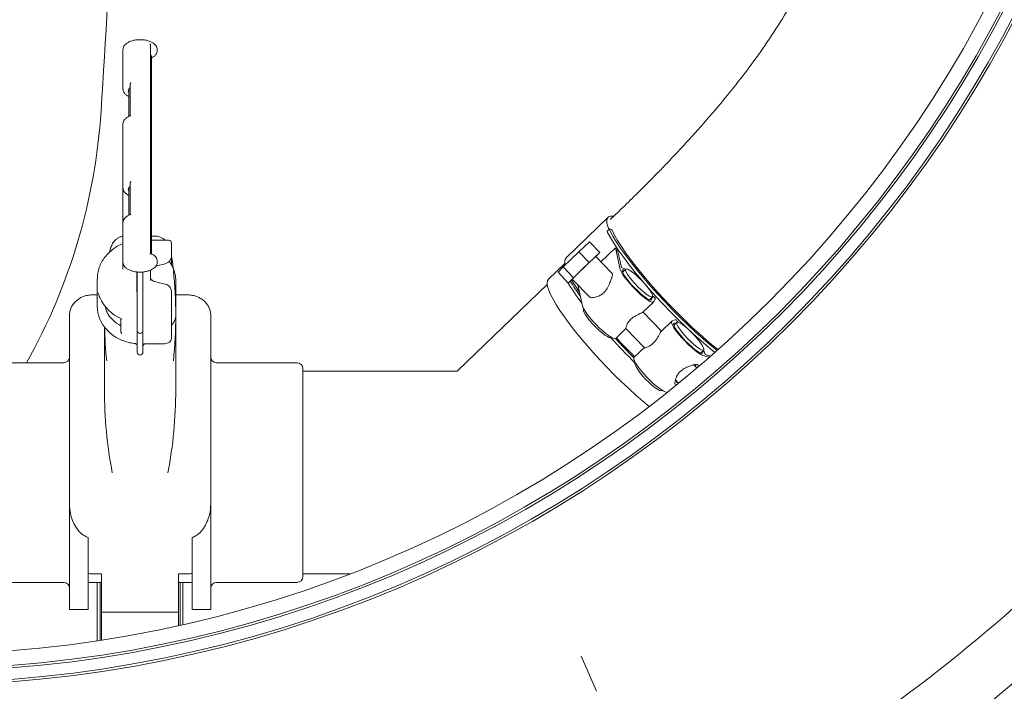
# Model space of a CAD drawing. Units: millimetres. Extents: x 795 to 3090, y 134 to 2671.
# Drawn here: x 2010 to 2355, y 283 to 518 of the extents above; entities that cross this region are included whole.
import ezdxf

# ---------------------------------------------------------------- set-up
doc = ezdxf.new("R2010")
doc.units = ezdxf.units.MM
doc.header["$LTSCALE"] = 13
doc.layers.add('MAßLINIE_MAßZEICHNUNGEN', color=7, linetype='Continuous')
doc.styles.add('SLDTEXTSTYLE0', font='TXT', dxfattribs={"width": 0.7})
doc.dimstyles.new('SLDDIMSTYLE0', dxfattribs={"dimtxt": 68.791667, "dimasz": 45.5, "dimexe": 0, "dimexo": 0.0625, "dimgap": 17.197917, "dimtad": 0, "dimdec": 0, "dimrnd": 1e-09, "dimzin": 12, "dimdsep": 46, "dimtxsty": 'SLDTEXTSTYLE0', "dimsah": 1, "dimcen": 0.09, "dimadec": 0, "dimazin": 3, "dimtfac": 1, "dimtdec": 0, "dimtofl": 0, "dimtmove": 0, "dimatfit": 3, "dimfxl": 0, "dimfrac": 2, "dimtolj": 1, "dimtzin": 12, "dimarcsym": 0})

# ---------------------------------------------------------------- blocks, each defined once
blk = doc.blocks.new('_D_8')
at = {"layer": 'MAßLINIE_MAßZEICHNUNGEN', "color": 7}
for p, q in [((1863.88, 1357.96), (1210.31, 1357.96)), ((1223.31, 1357.96), (1223.31, 955.08)), ((1223.31, 134.11), (1223.31, 660)), ((2056.73, 134.11), (1210.31, 134.11))]:
    blk.add_line(p, q, dxfattribs=at)
for points in [[(1223.31, 1357.96), (1203.81, 1312.46), (1242.81, 1312.46)], [(1223.31, 134.11), (1242.81, 179.61), (1203.81, 179.61)]]:
    blk.add_solid(points, dxfattribs=at)
at = {"layer": 'MAßLINIE_MAßZEICHNUNGEN', "color": 7, "char_height": 68.792, "attachment_point": 1, "rotation": 90, "style": 'SLDTEXTSTYLE0'}
for s, insert in [('1200', (1190.11, 758.52)), ('%%c', (1190.11, 660))]:
    blk.add_mtext(s, dxfattribs=dict(at, insert=insert))

msp = doc.modelspace()

# ---------------------------------------------------------------- linework, layer by layer
at = {"color": 7, "linetype": 'Continuous', "lineweight": 18}
for p, q in [((2045.81, 507.52), (2045.81, 493.65)), ((2055.46, 507.21), (2055.46, 437.93)), ((2055.47, 508.99), (2055.47, 507.91)), ((2057.81, 507.09), (2057.81, 507.52)), ((2055.81, 435.9), (2055.81, 504.92)), ((2047.81, 493.66), (2047.81, 484.11)), ((2048.37, 495.45), (2048.37, 484.41)), ((2045.81, 481.56), (2045.81, 470.28)), ((2045.81, 470.28), (2045.81, 459.01)), ((2045.81, 459.01), (2045.81, 446.91)), ((2047.81, 459.01), (2047.81, 449.47)), ((2048.37, 460.81), (2048.37, 449.77)), ((2215.77, 448.78), (2201.06, 434.58)), ((2219.65, 450.93), (2216.57, 447.96)), ((2045.81, 446.91), (2045.81, 433.04)), ((2056.93, 442.2), (2055.81, 442.2)), ((2216.25, 444.64), (2215.51, 443.93)), ((2061.81, 440.69), (2055.81, 440.69)), ((2062.81, 439.69), (2062.81, 437.69)), ((2205.58, 436.67), (2209.29, 440.13)), ((2209.29, 440.13), (2212.89, 436.38)), ((2055.55, 436.02), (2055.46, 436.06)), ((2055.47, 437.15), (2055.47, 436.07)), ((2062.81, 437.69), (2062.81, 435.36)), ((2062.81, 435.36), (2062.81, 435.11)), ((2062.81, 435.11), (2062.81, 432.07)), ((2200.06, 431.34), (2205.58, 436.67)), ((2205.58, 436.67), (2209.18, 432.92)), ((2209.18, 432.92), (2212.89, 436.38)), ((2217.14, 429.14), (2211.49, 435.01)), ((2212.89, 436.38), (2211.53, 434.98)), ((2218.33, 438.09), (2213.25, 433.19)), ((2220.06, 430.47), (2218.33, 438.09)), ((2219.21, 436.73), (2220.49, 431.12)), ((2045.81, 433.04), (2045.81, 430.53)), ((2057.7, 431.8), (2060.55, 432.46)), ((2057.81, 433.04), (2057.81, 433.48)), ((2200.65, 432.58), (2194.9, 427.02)), ((2198.25, 429.47), (2200.06, 431.34)), ((2200.06, 431.34), (2203.66, 427.59)), ((2203.66, 427.59), (2209.18, 432.92)), ((2050.61, 429.4), (2050.61, 429.3)), ((2050.61, 428.89), (2050.81, 428.88)), ((2050.81, 419.36), (2050.81, 429.61)), ((2052.81, 429.59), (2052.81, 419.36)), ((2055.47, 430.25), (2055.47, 426.64)), ((2198.25, 429.47), (2201.85, 425.72)), ((2221.95, 430.62), (2220.86, 429.56)), ((2036.81, 427.03), (2036.81, 417.53)), ((2050.61, 427.39), (2050.61, 426.72)), ((2050.61, 426.72), (2050.81, 426.71)), ((2050.61, 426.72), (2050.61, 426.32)), ((2050.61, 426.32), (2050.81, 426.32)), ((2050.61, 426.32), (2050.61, 426.09)), ((2050.61, 426.09), (2050.81, 426.08)), ((2050.61, 426.09), (2050.61, 425.97)), ((2050.61, 425.97), (2050.81, 425.96)), ((2050.61, 425.97), (2050.61, 424.2)), ((2057.69, 426.02), (2057.28, 426.12)), ((2060.55, 425.36), (2057.7, 426.02)), ((2064.31, 414.28), (2064.31, 426.78)), ((2194.47, 425.22), (2163.19, 395)), ((2201.85, 425.72), (2203.66, 427.59)), ((2203.28, 427.05), (2201.85, 425.72)), ((2203.25, 427.09), (2209.35, 420.74)), ((2206.82, 417.68), (2205.13, 425.13)), ((2036.81, 421.56), (2035.06, 421.56)), ((2050.61, 424.2), (2050.81, 424.19)), ((2050.61, 424.2), (2050.61, 423.97)), ((2050.61, 423.97), (2050.81, 423.95)), ((2050.61, 423.97), (2050.61, 422.51)), ((2050.61, 422.51), (2050.81, 422.49)), ((2062.81, 422.71), (2062.81, 420.37)), ((2068.56, 421.56), (2064.31, 421.56)), ((2231.72, 421.04), (2231.32, 420.66)), ((2231.39, 420.53), (2231.72, 421.04)), ((2050.81, 417.88), (2050.81, 419.36)), ((2050.81, 409.58), (2050.81, 417.88)), ((2052.81, 419.36), (2052.81, 417.88)), ((2052.81, 417.88), (2052.81, 409.58)), ((2062.81, 420.37), (2062.81, 414.91)), ((2227.99, 415.48), (2231.69, 419.06)), ((2230.25, 419.84), (2231.34, 420.89)), ((2231.24, 420.8), (2231.39, 420.53)), ((2232.42, 420.26), (2231.78, 419.25)), ((2027.06, 357.2), (2027.06, 414.36)), ((2062.81, 414.91), (2062.81, 406.41)), ((2064.31, 388.28), (2064.31, 414.28)), ((2076.56, 414.36), (2076.56, 357.2)), ((2207.34, 416.5), (2207.24, 416.41)), ((2234.48, 408.86), (2228.05, 415.54)), ((2045.09, 413.2), (2045.09, 408.62)), ((2238.09, 412.35), (2234.37, 408.76)), ((2239.48, 412.92), (2238.34, 412.44)), ((2239.91, 411.94), (2238.82, 410.88)), ((2239.65, 411.94), (2240.23, 412.19)), ((2239.85, 411.82), (2239.65, 411.94)), ((2240.23, 412.19), (2240.04, 412)), ((2039.31, 410.35), (2039.31, 388.28)), ((2050.81, 409.04), (2050.81, 409.58)), ((2050.81, 403.97), (2050.81, 409.04)), ((2052.81, 409.58), (2052.81, 409.04)), ((2052.81, 409.04), (2052.81, 403.97)), ((2218.45, 406.27), (2222.14, 409.84)), ((2222.02, 409.81), (2228.53, 403.04)), ((2050.81, 402.08), (2050.81, 403.97)), ((2052.81, 403.97), (2052.81, 402.08)), ((2053.81, 404.41), (2059.81, 404.41)), ((2216.63, 406.68), (2216.73, 406.78)), ((2050.81, 401.58), (2050.81, 402.08)), ((2050.81, 401.44), (2050.81, 401.58)), ((2052.81, 402.08), (2052.81, 401.58)), ((2052.81, 401.58), (2052.81, 401.44)), ((2228.54, 403.12), (2224.85, 399.56)), ((2248.21, 401.16), (2249.3, 402.21)), ((2249.01, 400.35), (2251.25, 399.67)), ((2251.72, 400.08), (2249.75, 400.68)), ((2025.06, 397.78), (1996.81, 397.78)), ((2106.81, 397.78), (2078.56, 397.78)), ((2225.3, 397.82), (2225.2, 397.73)), ((2246.9, 395.93), (2245.76, 397.12)), ((2108.81, 395.78), (2108.81, 322.78)), ((2162.39, 394.78), (2108.81, 394.78)), ((2239.35, 391.78), (2240.49, 390.6)), ((2239.81, 391.3), (2239.65, 390.92)), ((2234.59, 388), (2234.69, 388.1)), ((2235.78, 387.56), (2236.46, 387.35)), ((2027.06, 348.13), (2027.06, 357.2)), ((2076.56, 357.2), (2076.56, 348.13)), ((2027.06, 348.13), (2027.06, 311.28)), ((2076.56, 348.13), (2076.56, 311.28)), ((2033.56, 336.49), (2033.56, 311.28)), ((2070.06, 336.49), (2070.06, 311.28)), ((2038.31, 323.78), (2035.06, 323.78)), ((2038.31, 323.78), (2038.31, 315.78)), ((2068.56, 323.78), (2065.31, 323.78)), ((2065.31, 323.78), (2065.31, 315.78)), ((2108.81, 323.78), (2125.3, 323.78)), ((1996.81, 320.78), (2025.06, 320.78)), ((2033.56, 320.78), (2038.31, 320.78)), ((2036.81, 300.33), (2036.81, 320.78)), ((2037.81, 320.78), (2037.81, 300.48)), ((2065.31, 320.78), (2070.06, 320.78)), ((2065.81, 305.77), (2065.81, 320.78)), ((2066.81, 320.78), (2066.81, 306)), ((2078.56, 320.78), (2106.81, 320.78)), ((2038.31, 315.78), (2038.31, 310.28)), ((2065.31, 315.78), (2065.31, 310.28)), ((2027.06, 311.28), (2033.56, 311.28)), ((2070.06, 311.28), (2076.56, 311.28)), ((2065.31, 310.28), (2038.31, 310.28)), ((2038.31, 310.28), (2038.31, 305.78)), ((2065.31, 310.28), (2065.31, 305.78)), ((2038.31, 305.78), (2038.31, 300.56)), ((2065.31, 305.78), (2065.31, 305.66)), ((2206.35, 294.95), (2211.71, 282.59))]:
    msp.add_line(p, q, dxfattribs=at)
at = {"color": 7, "linetype": 'Continuous', "lineweight": 18, "flags": 128}
for points in [[(2055.81, 504.92), (2055.63, 505.51), (2055.46, 505.73)], [(2216.04, 444.44), (2215.66, 445.5), (2215.36, 446.72), (2215.32, 447.71), (2215.52, 448.45), (2215.97, 448.94), (2216.67, 449.18), (2217.59, 449.16), (2217.78, 449.13)], [(2215.61, 443.42), (2215.51, 443.64), (2215.47, 443.81), (2215.5, 443.92), (2215.51, 443.93)], [(2253.19, 401.37), (2250.95, 403.21), (2248.36, 405.44), (2245.71, 407.82), (2243.03, 410.33), (2240.33, 412.94), (2237.65, 415.63), (2235.01, 418.38), (2232.43, 421.16), (2229.94, 423.94), (2227.56, 426.7), (2225.31, 429.42), (2223.21, 432.06), (2221.29, 434.62), (2219.55, 437.05), (2218.01, 439.34), (2216.7, 441.47), (2215.61, 443.42)], [(2216.35, 444.13), (2216.25, 444.35), (2216.21, 444.52), (2216.23, 444.63), (2216.31, 444.67), (2216.45, 444.66), (2216.64, 444.58), (2216.88, 444.45), (2217.16, 444.26)], [(2253.96, 402.05), (2251.69, 403.92), (2249.1, 406.15), (2246.45, 408.53), (2243.76, 411.04), (2241.07, 413.65), (2238.39, 416.34), (2235.75, 419.09), (2233.17, 421.87), (2230.68, 424.65), (2228.3, 427.41), (2226.05, 430.13), (2223.95, 432.77), (2222.02, 435.33), (2220.28, 437.76), (2218.75, 440.05), (2217.43, 442.18), (2216.35, 444.13)], [(2217.16, 444.26), (2218.03, 442.51), (2219.14, 440.58), (2220.47, 438.47), (2222.02, 436.2), (2223.77, 433.8), (2225.7, 431.29), (2227.79, 428.7), (2230.03, 426.04), (2232.38, 423.35), (2234.84, 420.66), (2237.37, 417.97), (2239.96, 415.33), (2242.57, 412.76), (2245.18, 410.29), (2247.76, 407.92), (2250.3, 405.7), (2252.76, 403.64), (2254.33, 402.38)], [(2055.75, 435.96), (2055.63, 436.23), (2055.47, 436.45)], [(2050.61, 429.1), (2050.67, 429.09), (2050.73, 429.09), (2050.81, 429.09)], [(2231.78, 419.25), (2231.59, 418.99), (2231.13, 419.01), (2230.44, 419.29), (2229.54, 419.84), (2228.48, 420.62), (2227.31, 421.6), (2226.07, 422.74), (2224.82, 423.98), (2223.62, 425.27), (2222.53, 426.55), (2221.59, 427.76), (2220.84, 428.85), (2220.32, 429.76), (2220.06, 430.47)], [(2220.49, 431.12), (2221.1, 430.93), (2221.85, 430.52)], [(2230.96, 420.52), (2231.06, 420.12), (2230.96, 419.8), (2230.6, 419.74), (2230.01, 419.94), (2229.22, 420.41), (2228.26, 421.1), (2227.18, 421.99), (2226.04, 423.04), (2224.89, 424.18), (2223.79, 425.37), (2222.8, 426.55), (2221.96, 427.64), (2221.33, 428.61), (2220.92, 429.4), (2220.76, 429.97), (2220.86, 430.29), (2221.22, 430.35), (2221.57, 430.25)], [(2227.6, 426.55), (2228.65, 425.41), (2229.6, 424.28), (2230.38, 423.23), (2230.97, 422.32), (2231.32, 421.6), (2231.42, 421.09), (2231.27, 420.84), (2230.86, 420.86), (2230.23, 421.14), (2229.4, 421.66), (2228.43, 422.41), (2227.36, 423.34), (2226.25, 424.4), (2225.16, 425.53), (2224.15, 426.67), (2223.28, 427.77), (2222.59, 428.75), (2222.11, 429.57), (2221.89, 430.19), (2221.91, 430.57), (2222.2, 430.69), (2222.72, 430.54), (2223.45, 430.14), (2224.36, 429.5), (2225.39, 428.65), (2226.49, 427.65), (2227.6, 426.55)], [(2194.9, 427.02), (2194.55, 426.44), (2194.45, 425.61), (2194.59, 424.54), (2194.99, 423.24), (2195.63, 421.73), (2196.5, 420.01), (2197.61, 418.11), (2198.93, 416.04), (2200.46, 413.83), (2202.18, 411.49), (2204.07, 409.04), (2206.12, 406.52), (2208.3, 403.94), (2210.6, 401.33), (2213, 398.72), (2215.46, 396.12), (2217.97, 393.57), (2220.5, 391.09), (2223.03, 388.7), (2225.53, 386.43), (2227.98, 384.29), (2230.18, 382.46)], [(2218.45, 406.27), (2218.35, 406.21), (2217.89, 406.22), (2217.2, 406.51), (2216.3, 407.06), (2215.24, 407.84), (2214.07, 408.82), (2212.83, 409.95), (2211.58, 411.2), (2210.38, 412.48), (2209.29, 413.76), (2208.35, 414.97), (2207.6, 416.06), (2207.09, 416.98), (2206.82, 417.68)], [(2216.63, 406.68), (2216.56, 406.64), (2216.15, 406.65), (2215.52, 406.93), (2214.69, 407.46), (2213.72, 408.2), (2212.65, 409.13), (2211.54, 410.19), (2210.45, 411.32), (2209.44, 412.46), (2208.57, 413.56), (2207.88, 414.54), (2207.41, 415.37), (2207.18, 415.99), (2207.21, 416.37), (2207.24, 416.41)], [(2238.34, 412.44), (2238.04, 412.28), (2238, 411.86), (2238.24, 411.18), (2238.72, 410.29), (2239.44, 409.22), (2240.36, 408.03), (2241.44, 406.75), (2242.62, 405.46), (2243.87, 404.21), (2245.11, 403.06), (2246.3, 402.06), (2247.37, 401.25), (2248.29, 400.67), (2249.01, 400.35)], [(2239.53, 411.57), (2239.18, 411.67), (2238.82, 411.61), (2238.72, 411.29), (2238.88, 410.72), (2239.29, 409.93), (2239.92, 408.96), (2240.76, 407.87), (2241.75, 406.69), (2242.85, 405.5), (2243.99, 404.36), (2245.14, 403.31), (2246.21, 402.42), (2247.18, 401.73), (2247.97, 401.26), (2248.56, 401.06), (2248.91, 401.12), (2249.02, 401.44), (2248.92, 401.84)], [(2243.65, 406.28), (2242.6, 407.42), (2241.65, 408.55), (2240.87, 409.6), (2240.28, 410.51), (2239.93, 411.23), (2239.83, 411.73), (2239.98, 411.98), (2240.39, 411.97), (2241.02, 411.69), (2241.85, 411.17), (2242.82, 410.42), (2243.89, 409.49), (2245, 408.43), (2246.09, 407.3), (2247.1, 406.16), (2247.97, 405.06), (2248.66, 404.08), (2249.14, 403.25), (2249.36, 402.63), (2249.34, 402.26), (2249.05, 402.14), (2248.53, 402.28), (2247.79, 402.69), (2246.89, 403.33), (2245.86, 404.17), (2244.76, 405.17), (2243.65, 406.28)], [(2224.85, 399.56), (2224.8, 399.5), (2224.77, 399.07), (2225, 398.4), (2225.48, 397.51), (2226.2, 396.44), (2227.12, 395.24), (2228.2, 393.97), (2229.39, 392.68), (2230.63, 391.43), (2231.87, 390.27), (2233.06, 389.27), (2234.14, 388.46), (2235.06, 387.88), (2235.78, 387.56)], [(2228.95, 392.07), (2227.89, 393.21), (2226.95, 394.34), (2226.16, 395.39), (2225.57, 396.3), (2225.22, 397.03), (2225.12, 397.53), (2225.2, 397.73)], [(2234.59, 388), (2234.35, 387.93), (2233.82, 388.08), (2233.09, 388.48), (2232.18, 389.12), (2231.15, 389.97), (2230.05, 390.97), (2228.95, 392.07)]]:
    msp.add_lwpolyline(points, dxfattribs=at)
at = {"color": 7, "linetype": 'Continuous', "lineweight": 18}
for radius in [433.84, 433, 429, 428.16, 423]:
    msp.add_circle((1973.31, 718.53), radius, dxfattribs=at)
for centre, radius, start, end in [((-1956.69, 746.03), 4003.28, 356.27551, 358.45752), ((1830.29, 499.51), 208.28, 330.7628, 356.2755), ((2061.81, 439.69), 1, 360, 90), ((2315.97, 318.09), 156.8, 131.7822, 135.9634), ((2277.76, 475.74), 70.36, 212.3539, 213.6809), ((2203.36, 433), 2.79, 145.4947, 200.7335), ((1909.72, 414.28), 154.58, 0.0015, 5.8676), ((2278.65, 473.42), 90.49, 211.6138, 217.2196), ((2273.29, 470.16), 83.21, 211.7582, 216.0751), ((2257.22, 457.9), 62.48, 209.8369, 214.4948), ((2255.24, 456.65), 60.14, 209.7463, 214.5855), ((2375.63, 551.23), 194.06, 222.1338, 222.4436), ((2048.9, 417.71), 12.1, 180.828, 224.0896), ((1909.72, 414.29), 154.58, 354.1324, 359.9985), ((2379.86, 554.79), 199.58, 225.3006, 225.6029), ((2193.96, 414.29), 154.66, 181.4847, 185.8667), ((2051.81, 409.04), 1, 180, 270), ((2051.81, 409.04), 1, 270, 360), ((2376.36, 551.55), 215.67, 222.2071, 225.5005), ((2378.01, 553.15), 216.95, 222.6276, 225.0804), ((2369.37, 544.8), 204.53, 222.547, 225.1449), ((2369.52, 544.94), 204.73, 222.5483, 225.1436), ((2051.81, 401.44), 1, 180, 270), ((2051.81, 401.44), 1, 270, 360), ((2245.64, 399.93), 4.18, 10.2395, 31.457), ((2025.06, 399.78), 2, 270, 0), ((2078.56, 399.78), 2, 180, 270), ((2106.81, 395.78), 2, 0, 90), ((2194.33, 388.31), 155.02, 180.0096, 190.8341), ((1909.28, 388.31), 155.02, 349.1659, 359.9904), ((1973.31, 746.03), 599.95, 286.19608, 320.80392), ((1973.31, 746.03), 580, 289.92849, 317.07151), ((2035.05, 332.97), 9.2, 260.6245, 270.0095), ((2068.56, 332.97), 9.2, 269.9905, 279.3755), ((2106.81, 322.78), 2, 270, 360), ((2025.06, 318.78), 2, 0, 90), ((2078.56, 318.78), 2, 90, 180)]:
    msp.add_arc(centre, radius, start, end, dxfattribs=at)
for centre, major_axis, ratio, start_param, end_param in [((2051.81, 493.23), (5.99, -0.55), 0.496811, 3.18747, 3.234504), ((2051.81, 492.8), (4.14, -0.42), 0.496211, 2.596745, 3.461237), ((2051.81, 458.59), (5.99, -0.55), 0.496811, 3.18747, 3.234504), ((2051.81, 458.16), (4.14, -0.42), 0.496211, 2.596745, 3.461237), ((2213.24, 424.94), (3.87, 4.23), 0.297281, 5.626104, 6.264302), ((2051.81, 424.53), (14.85, -2.46), 0.86, 3.635185, 4.410876), ((2213.24, 424.94), (3.87, 4.23), 0.297281, 3.12271, 3.392778), ((2051.81, 420.28), (12.47, 2.13), 0.859589, 3.403568, 4.004137), ((2243.3, 393.68), (3.98, 3.36), 0.322332, 5.914353, 6.991646), ((2242.54, 394.47), (3.98, 3.36), 0.322332, 5.660514, 5.9739), ((2243.3, 393.68), (3.98, 3.36), 0.322332, 2.842921, 3.461782), ((2242.54, 394.47), (3.98, 3.36), 0.322332, 3.668309, 3.805924)]:
    msp.add_ellipse(centre, major_axis=major_axis, ratio=ratio, start_param=start_param, end_param=end_param, dxfattribs=at)
for points, knots in [([(2348.98, 673.22), (2347.14, 670.02), (2343.63, 663.89), (2338.76, 655.01), (2334.44, 646.86), (2330.61, 639.37), (2326.91, 631.87), (2323.38, 624.42), (2320.03, 617.07), (2316.91, 609.98), (2314.03, 603.18), (2311.4, 596.73), (2309.2, 591.18), (2307.36, 586.46), (2305.84, 582.52), (2304.55, 579.16), (2303.38, 576.08), (2302.19, 572.94), (2300.55, 568.65), (2298.41, 563.08), (2295.68, 556.2), (2292.67, 548.93), (2289.14, 541.01), (2284.9, 532.35), (2279.78, 523.02), (2274, 513.68), (2267.84, 504.73), (2261.6, 496.45), (2254.79, 488.05), (2247.34, 479.44), (2240.94, 472.49), (2236.19, 467.48), (2232.95, 464.13), (2229.12, 460.24), (2224.63, 455.77), (2221.38, 452.62), (2219.65, 450.93)], [0, 0, 0, 0, 0.04168, 0.079611, 0.114173, 0.145704, 0.174505, 0.208534, 0.238851, 0.265893, 0.296359, 0.32264, 0.345213, 0.364441, 0.380596, 0.393665, 0.405729, 0.418629, 0.432352, 0.458882, 0.488005, 0.518852, 0.551292, 0.590468, 0.633083, 0.677681, 0.720577, 0.761404, 0.7996, 0.847147, 0.894075, 0.909224, 0.927049, 0.947937, 0.972151, 1, 1, 1, 1]), ([(2057.78, 507.58), (2057.76, 507.8), (2057.73, 508.31), (2057.32, 509.01), (2056.69, 509.67), (2055.79, 510.22), (2054.67, 510.66), (2053.38, 510.94), (2052.01, 511.05), (2050.64, 510.99), (2049.32, 510.76), (2048.11, 510.36), (2047.12, 509.82), (2046.4, 509.16), (2045.91, 508.39), (2045.84, 507.81), (2045.81, 507.52)], [0, 0, 0, 0, 0.051871, 0.115934, 0.182828, 0.255895, 0.332991, 0.409992, 0.486326, 0.562446, 0.638877, 0.716165, 0.795115, 0.866756, 0.932294, 1, 1, 1, 1]), ([(2055.25, 509.54), (2055.26, 509.54), (2055.27, 509.52), (2055.34, 509.42), (2055.44, 509.24), (2055.46, 509.07), (2055.47, 508.99)], [0, 0, 0, 0, 0.007513, 0.116807, 0.58984, 1, 1, 1, 1]), ([(2055.46, 507.21), (2055.46, 507.45), (2055.47, 507.69), (2055.47, 507.91), (2055.47, 507.91)], [0, 0, 0, 0, 0.991056, 1, 1, 1, 1]), ([(2055.81, 504.66), (2056.09, 504.8), (2056.72, 505.13), (2057.35, 505.75), (2057.75, 506.42), (2057.76, 506.85), (2057.77, 507.03)], [0, 0, 0, 0, 0.251923, 0.552421, 0.813204, 1, 1, 1, 1]), ([(2045.84, 493.48), (2045.86, 493.3), (2045.91, 492.86), (2046.33, 492.22), (2046.94, 491.58), (2047.53, 491.25), (2047.81, 491.09)], [0, 0, 0, 0, 0.19143, 0.464954, 0.754577, 1, 1, 1, 1]), ([(2048.37, 495.45), (2048.37, 495.5), (2048.39, 495.63), (2048.48, 495.82), (2048.56, 495.94), (2048.6, 495.99), (2048.6, 495.99)], [0, 0, 0, 0, 0.297865, 0.704937, 0.992606, 1, 1, 1, 1]), ([(2048.34, 484.39), (2048.28, 484.36), (2047.83, 484.17), (2047.11, 483.73), (2046.37, 483.06), (2045.91, 482.35), (2045.85, 481.87), (2045.82, 481.65)], [0, 0, 0, 0, 0.044533, 0.303256, 0.565026, 0.799691, 1, 1, 1, 1]), ([(2048.37, 484.41), (2048.37, 484.41), (2048.39, 484.41), (2048.48, 484.36), (2048.56, 484.31), (2048.6, 484.29), (2048.6, 484.29)], [0, 0, 0, 0, 0.297844, 0.704957, 0.992632, 1, 1, 1, 1]), ([(2048.37, 460.81), (2048.37, 460.86), (2048.39, 460.99), (2048.48, 461.18), (2048.56, 461.3), (2048.6, 461.35), (2048.6, 461.35)], [0, 0, 0, 0, 0.297862, 0.704944, 0.992606, 1, 1, 1, 1]), ([(2045.84, 458.84), (2045.86, 458.66), (2045.91, 458.22), (2046.33, 457.57), (2046.94, 456.94), (2047.53, 456.61), (2047.81, 456.45)], [0, 0, 0, 0, 0.191426, 0.464954, 0.754576, 1, 1, 1, 1]), ([(2048.34, 449.75), (2048.28, 449.72), (2047.83, 449.53), (2047.11, 449.09), (2046.37, 448.42), (2045.91, 447.71), (2045.85, 447.23), (2045.82, 447.01)], [0, 0, 0, 0, 0.044535, 0.303254, 0.565028, 0.79969, 1, 1, 1, 1]), ([(2048.37, 449.77), (2048.37, 449.77), (2048.39, 449.77), (2048.48, 449.72), (2048.56, 449.67), (2048.6, 449.65), (2048.6, 449.65)], [0, 0, 0, 0, 0.29784, 0.704948, 0.9926, 1, 1, 1, 1]), ([(2045.81, 442.09), (2045.65, 442.07), (2045.14, 442.01), (2044.36, 441.67), (2043.52, 441.14), (2042.86, 440.52), (2042.36, 439.88), (2041.99, 439.25), (2041.7, 438.61), (2041.41, 437.79), (2041.22, 437.15), (2041.11, 436.64), (2041.1, 436.6)], [0, 0, 0, 0, 0.043693, 0.147816, 0.24503, 0.337224, 0.427061, 0.520352, 0.624747, 0.760743, 0.980904, 1, 1, 1, 1]), ([(2060.59, 440.66), (2060.58, 440.67), (2060.37, 440.91), (2059.78, 441.36), (2058.81, 441.88), (2057.82, 442.17), (2057.18, 442.17), (2056.93, 442.16)], [0, 0, 0, 0, 0.007624, 0.268381, 0.542004, 0.824456, 1, 1, 1, 1]), ([(2045.92, 439.56), (2045.53, 439.42), (2044.46, 439.02), (2042.87, 438.06), (2041.17, 436.75), (2039.71, 435.21), (2038.52, 433.49), (2037.61, 431.63), (2037.05, 429.68), (2036.79, 428.17), (2036.83, 427.32), (2036.84, 427.14)], [0, 0, 0, 0, 0.073096, 0.202945, 0.33248, 0.461403, 0.589428, 0.716347, 0.842093, 0.966769, 1, 1, 1, 1]), ([(2055.47, 436.07), (2055.46, 436.07), (2055.44, 436.05), (2055.34, 435.99), (2055.27, 435.94), (2055.26, 435.93), (2055.25, 435.93)], [0, 0, 0, 0, 0.410157, 0.883205, 0.992482, 1, 1, 1, 1]), ([(2055.46, 437.93), (2055.46, 437.68), (2055.47, 437.42), (2055.47, 437.16), (2055.47, 437.15)], [0, 0, 0, 0, 0.9910704, 1, 1, 1, 1]), ([(2057.75, 433.3), (2057.77, 433.43), (2057.84, 433.82), (2057.59, 434.45), (2057.07, 435.12), (2056.39, 435.65), (2055.8, 435.91), (2055.55, 436.02)], [0, 0, 0, 0, 0.1164791, 0.3468605, 0.5782712, 0.8235391, 1, 1, 1, 1]), ([(2060.55, 432.46), (2060.74, 432.51), (2061.24, 432.66), (2061.96, 433.13), (2062.55, 433.89), (2062.79, 434.6), (2062.8, 435), (2062.81, 435.11)], [0, 0, 0, 0, 0.1521238, 0.4080664, 0.6646869, 0.9165632, 1, 1, 1, 1]), ([(2063.42, 430.85), (2063.35, 431.41), (2063.22, 432.61), (2063.01, 434.05), (2062.86, 434.84), (2062.81, 435.14)], [0, 0, 0, 0, 0.348575, 0.751828, 1, 1, 1, 1]), ([(2045.81, 433.04), (2045.82, 432.85), (2045.86, 432.37), (2046.2, 431.68), (2046.8, 431.01), (2047.65, 430.43), (2048.73, 429.97), (2050, 429.67), (2051.36, 429.52), (2052.74, 429.55), (2054.07, 429.76), (2055.3, 430.12), (2056.36, 430.66), (2057.16, 431.33), (2057.63, 432.1), (2057.84, 432.69), (2057.79, 432.99), (2057.79, 433.03)], [0, 0, 0, 0, 0.045283, 0.109206, 0.174976, 0.246707, 0.323123, 0.399948, 0.476075, 0.551897, 0.627953, 0.704739, 0.783037, 0.86349, 0.929113, 0.991239, 1, 1, 1, 1]), ([(2064.28, 426.85), (2064.27, 427.33), (2064.24, 428.4), (2063.82, 430.04), (2063.09, 431.69), (2062.46, 432.78), (2062.02, 433.25), (2062, 433.27)], [0, 0, 0, 0, 0.208688, 0.467919, 0.727178, 0.987348, 1, 1, 1, 1]), ([(2050.61, 429.69), (2050.61, 429.66), (2050.61, 429.48), (2050.61, 429.27), (2050.61, 429.14), (2050.61, 429.1)], [0, 0, 0, 0, 0.103196, 0.716883, 1, 1, 1, 1]), ([(2050.61, 428.71), (2050.61, 428.63), (2050.61, 428.39), (2050.61, 428.02), (2050.61, 427.65), (2050.61, 427.48), (2050.61, 427.39)], [0, 0, 0, 0, 0.1542499, 0.42552, 0.7149955, 1, 1, 1, 1]), ([(2055.54, 427.09), (2055.51, 427.13), (2055.47, 427.19), (2055.47, 427.23), (2055.47, 427.24)], [0, 0, 0, 0, 0.483833, 1, 1, 1, 1]), ([(2057.28, 426.12), (2057.09, 426.18), (2056.7, 426.29), (2056.2, 426.52), (2055.79, 426.81), (2055.62, 426.99), (2055.54, 427.09)], [0, 0, 0, 0, 0.233156, 0.48185, 0.738044, 1, 1, 1, 1]), ([(2062.81, 422.71), (2062.79, 422.91), (2062.76, 423.4), (2062.43, 424.13), (2061.81, 424.8), (2061.14, 425.19), (2060.69, 425.32), (2060.55, 425.36)], [0, 0, 0, 0, 0.1607568, 0.4008272, 0.6409509, 0.8846923, 1, 1, 1, 1]), ([(2209.81, 420.56), (2210.14, 420.57), (2210.79, 420.6), (2212.27, 420.98), (2213.7, 421.73), (2214.83, 422.81), (2215.75, 424.26), (2216.45, 425.89), (2216.86, 427.04), (2217.05, 427.52), (2217.08, 427.58)], [0, 0, 0, 0, 0.158281, 0.316114, 0.436677, 0.558047, 0.664238, 0.819052, 0.976386, 1, 1, 1, 1]), ([(2035.06, 421.56), (2034.75, 421.55), (2033.9, 421.52), (2032.54, 421.24), (2031.06, 420.66), (2029.73, 419.8), (2028.62, 418.73), (2027.77, 417.47), (2027.24, 416.11), (2027.07, 415.06), (2027.06, 414.48), (2027.06, 414.36)], [0, 0, 0, 0, 0.074829, 0.204454, 0.334484, 0.464525, 0.594174, 0.722932, 0.850365, 0.968589, 1, 1, 1, 1]), ([(2037.06, 422.27), (2037.06, 422.27), (2037.06, 422.28), (2037.09, 422.22), (2037.16, 422.03), (2037.34, 421.58), (2037.54, 421.06), (2037.71, 420.67), (2037.75, 420.57)], [0, 0, 0, 0, 0.008407, 0.110148, 0.294854, 0.571356, 0.888064, 1, 1, 1, 1]), ([(2076.56, 414.36), (2076.54, 414.66), (2076.51, 415.44), (2076.19, 416.66), (2075.54, 417.97), (2074.62, 419.13), (2073.47, 420.1), (2072.12, 420.86), (2070.62, 421.36), (2069.41, 421.54), (2068.72, 421.56), (2068.56, 421.56)], [0, 0, 0, 0, 0.078174, 0.202376, 0.326576, 0.451352, 0.577155, 0.704106, 0.832081, 0.960857, 1, 1, 1, 1]), ([(2039.54, 417.72), (2039.58, 417.52), (2039.66, 417.01), (2039.9, 416.19), (2040.13, 415.69), (2040.24, 415.45)], [0, 0, 0, 0, 0.2587558, 0.6467956, 1, 1, 1, 1]), ([(2064.31, 414.28), (2064.31, 414.28), (2064.3, 413.88), (2064.17, 413.07), (2063.67, 411.94), (2063.07, 411.2), (2062.81, 410.88)], [0, 0, 0, 0, 0.003253, 0.356487, 0.718014, 1, 1, 1, 1]), ([(2222.05, 409.84), (2222.04, 409.85), (2221.98, 409.85), (2222.05, 410.28), (2222.31, 411.07), (2222.89, 412.1), (2223.79, 413.11), (2224.85, 413.91), (2225.95, 414.52), (2227, 415), (2227.78, 415.34), (2227.92, 415.45), (2227.97, 415.49)], [0, 0, 0, 0, 0.04271, 0.143746, 0.253624, 0.372032, 0.483708, 0.581936, 0.682052, 0.79483, 0.913182, 1, 1, 1, 1]), ([(2040.28, 409.15), (2040.68, 408.75), (2041.56, 407.87), (2043.18, 406.74), (2045.05, 405.76), (2047.07, 405.03), (2048.73, 404.66), (2049.7, 404.54), (2049.95, 404.51)], [0, 0, 0, 0, 0.161117, 0.353706, 0.546642, 0.739844, 0.93324, 1, 1, 1, 1]), ([(2045.09, 408.62), (2045.09, 408.6), (2045.09, 408.52), (2045.14, 408.35), (2045.24, 408.17), (2045.33, 408.06), (2045.37, 408.02), (2045.37, 408.02)], [0, 0, 0, 0, 0.08799, 0.366563, 0.734927, 0.993502, 1, 1, 1, 1]), ([(2228.56, 403.08), (2228.56, 403.06), (2228.55, 403.01), (2228.97, 403.09), (2229.74, 403.34), (2230.79, 403.89), (2231.82, 404.76), (2232.66, 405.78), (2233.32, 406.86), (2233.86, 407.87), (2234.23, 408.59), (2234.35, 408.7), (2234.39, 408.74)], [0, 0, 0, 0, 0.043447, 0.146226, 0.258003, 0.378453, 0.492058, 0.591981, 0.693824, 0.808551, 0.928945, 1, 1, 1, 1]), ([(2049.95, 404.51), (2050.02, 404.5), (2050.21, 404.47), (2050.47, 404.34), (2050.68, 404.15), (2050.79, 403.96), (2050.8, 403.84), (2050.81, 403.79)], [0, 0, 0, 0, 0.141097, 0.349814, 0.566598, 0.805222, 1, 1, 1, 1]), ([(2052.81, 403.68), (2052.81, 403.72), (2052.82, 403.83), (2052.91, 404.02), (2053.13, 404.23), (2053.43, 404.37), (2053.66, 404.41), (2053.79, 404.41), (2053.81, 404.41)], [0, 0, 0, 0, 0.132604, 0.3911868, 0.5982597, 0.7881194, 0.9737044, 1, 1, 1, 1]), ([(2059.81, 404.41), (2059.98, 404.41), (2060.47, 404.43), (2061.28, 404.6), (2062.04, 404.97), (2062.56, 405.5), (2062.78, 406.01), (2062.8, 406.32), (2062.81, 406.41)], [0, 0, 0, 0, 0.116293, 0.337824, 0.57243, 0.757986, 0.930946, 1, 1, 1, 1]), ([(2239.17, 390.85), (2239.22, 391.16), (2239.3, 391.8), (2239.81, 393.14), (2240.66, 394.39), (2241.76, 395.35), (2243.06, 396.09), (2244.43, 396.65), (2245.21, 396.93), (2245.62, 397.07)], [0, 0, 0, 0, 0.1664738, 0.3327894, 0.4608478, 0.5893647, 0.709975, 0.8498686, 1, 1, 1, 1]), ([(2163.19, 395), (2163.19, 395), (2163.19, 395), (2163.14, 394.96), (2162.95, 394.87), (2162.73, 394.81), (2162.57, 394.79), (2162.46, 394.78), (2162.4, 394.78), (2162.39, 394.78)], [0, 0, 0, 0, 0.057487, 0.501728, 0.771048, 0.880676, 0.945097, 0.988115, 1, 1, 1, 1]), ([(2033.56, 336.49), (2032.81, 336.85), (2031.54, 337.45), (2030.21, 338.86), (2029.06, 340.46), (2028.06, 342.51), (2027.24, 345.15), (2027.12, 347.09), (2027.06, 348.13)], [0, 0, 0, 0, 0.169787, 0.289775, 0.412973, 0.594593, 0.781398, 1, 1, 1, 1]), ([(2076.56, 348.13), (2076.51, 347.29), (2076.42, 345.57), (2075.76, 343.11), (2074.75, 340.77), (2073.35, 338.74), (2071.77, 337.22), (2070.54, 336.7), (2070.06, 336.49)], [0, 0, 0, 0, 0.177091, 0.3592603, 0.5389536, 0.7242283, 0.8925733, 1, 1, 1, 1])]:
    msp.add_open_spline(points, degree=3, knots=knots, dxfattribs=at)

# ---------------------------------------------------------------- dimensions: what is measured, and where the dimension line sits
at = {"layer": 'MAßLINIE_MAßZEICHNUNGEN', "color": 7}
dim = msp.add_linear_dim(base=(1223.31, 134.11), p1=(1876.88, 1357.96), p2=(2069.73, 134.11), angle=90, text='%%c<>', dimstyle='SLDDIMSTYLE0', dxfattribs=at)
dim.commit()
dim.dimension.update_dxf_attribs({"geometry": '_D_8', "text_midpoint": (1223.31, 807.54), "dimtype": 160})

doc.saveas('drawing.dxf')
